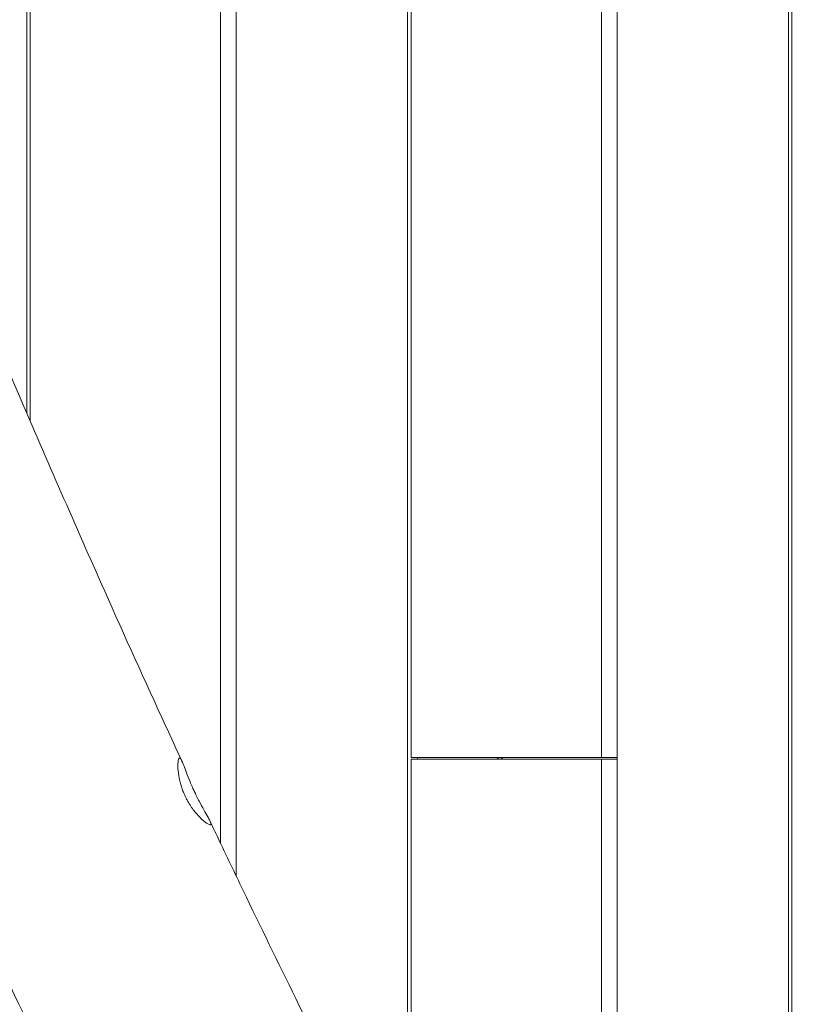
# Model space of a CAD drawing. Units: millimetres. Extents: x -10132 to 10924, y -8103 to 7518.
# Drawn here: x 5000 to 5402, y -7 to 502 of the extents above; entities that cross this region are included whole.
import ezdxf

# ---------------------------------------------------------------- set-up
doc = ezdxf.new("R2010")
doc.units = ezdxf.units.MM
doc.header["$LTSCALE"] = 20
doc.linetypes.add('HIDDEN', pattern=[9.525, 6.35, -3.175])
doc.layers.add('2d', color=230, linetype='Continuous')
doc.layers.add('CSA-No-EncroachmentZone_Hatch', color=20, linetype='HIDDEN')

msp = doc.modelspace()

# ---------------------------------------------------------------- hatches: boundary and pattern name
at = {"layer": 'CSA-No-EncroachmentZone_Hatch'}
h = msp.add_hatch(dxfattribs=at)
h.set_pattern_fill('ANSI31', color=256, scale=100)
h.set_pattern_definition([(307.875, (-5250.7, -6236.8), (250.6193, 194.926), [])])
h.paths.add_polyline_path([(5105.2, 5612.09), (4675.54, 5665.16), (4135.58, 5651.53), (4368.87, 7517.82), (5898.66, 7326.6), (5665.5, 5461.28)])
edge = h.paths.add_edge_path()
edge.add_arc((-5566.41, -4434.37), 1830, 262.82156, 279.93424, ccw=False)
edge.add_line((-5795.09, -6250.03), (-6219.77, -6196.54))
edge.add_arc((-6030.8, -4376.32), 1830, 245.81572, 264.07281, ccw=False)
edge.add_line((-6780.5, -6045.71), (-7013.72, -7911.51))
edge.add_line((-7013.72, -7911.51), (-5483.93, -8102.73))
edge.add_line((-5483.93, -8102.73), (-5250.69, -6236.8))

# ---------------------------------------------------------------- linework, layer by layer
at = {"layer": '2d', "lineweight": 0}
for p, q in [((5003.65, 298.77), (5003.65, 827.08)), ((5005.45, 826.07), (5005.45, 294.6)), ((5103.93, 76.02), (5103.93, 808.77)), ((5111.98, 807.48), (5111.98, 59.15)), ((5200.61, -119.27), (5200.61, 794.01)), ((5202.41, 793.75), (5202.41, 120.5)), ((5300.89, 120.5), (5300.89, 780.48)), ((5308.94, 779.46), (5308.94, -328.73)), ((5397.57, -502.52), (5397.57, 768.77)), ((5399.37, 768.57), (5399.37, -119.5)), ((5202.41, 120.5), (5308.94, 120.5)), ((5202.41, 119.5), (5202.41, -122.79)), ((5308.94, 119.5), (5202.41, 119.5)), ((5205.82, 120.5), (5205.82, 119.5)), ((5246.51, 119.5), (5248.2, 120.5)), ((5248.46, 119.5), (5250.15, 120.5)), ((5300.89, -313.2), (5300.89, 119.5))]:
    msp.add_line(p, q, dxfattribs=at)
for points, knots in [([(4816.67, 740.61), (4818, 737.56), (4819.33, 734.5), (4824.65, 722.27), (4828.63, 713.1), (4843.51, 678.62), (4854.34, 653.27), (4875.97, 602.16), (4886.79, 576.4), (4911.41, 517.59), (4925.19, 484.54), (4958.99, 403.77), (4979.05, 356.07), (5014.09, 274.44), (5028.9, 240.43), (5054.35, 183.25), (5064.84, 160.01), (5078.32, 130.71), (5081.15, 124.59), (5083.99, 118.47)], [0, 0, 0, 0, 10.000002, 10.000002, 40.000047, 40.000047, 122.687059, 122.687059, 206.529942, 206.529942, 313.98693, 313.98693, 469.279063, 469.279063, 580.558401, 580.558401, 657.058633, 657.058633, 677.296719, 677.296719, 677.296719, 677.296719]), ([(5085.56, 100.52), (5085.44, 100.76), (5085.33, 101.01), (5085.09, 101.54), (5084.97, 101.82), (5084.59, 102.74), (5084.35, 103.37), (5083.42, 105.97), (5082.9, 107.9), (5082.17, 111.55), (5081.97, 113.25), (5081.79, 116.5), (5081.86, 117.93), (5082.2, 119.74), (5082.46, 120.18), (5083.1, 120.07), (5083.48, 119.55), (5084.21, 117.99), (5084.52, 117.25), (5085.28, 115.28), (5085.76, 114), (5086.3, 112.57)], [0.000001, 0.000001, 0.000001, 0.000001, 0.08105, 0.08105, 0.174006, 0.174006, 0.38006, 0.38006, 1.017976, 1.017976, 1.666474, 1.666474, 2.456254, 2.456254, 3.1931, 3.1931, 3.921541, 3.921541, 4.364177, 4.364177, 4.915368, 4.915368, 4.915368, 4.915368]), ([(5086.3, 112.57), (5086.85, 111.11), (5087.47, 109.52), (5088.53, 106.94), (5088.93, 106.01), (5089.53, 104.65), (5089.72, 104.23), (5090.07, 103.46), (5090.23, 103.11), (5090.39, 102.77)], [0.000001, 0.000001, 0.000001, 0.000001, 0.564371, 0.564371, 0.873337, 0.873337, 1.01405, 1.01405, 1.127932, 1.127932, 1.127932, 1.127932]), ([(5090.39, 102.77), (5090.55, 102.42), (5090.72, 102.08), (5091.09, 101.31), (5091.29, 100.88), (5091.95, 99.55), (5092.41, 98.65), (5093.71, 96.19), (5094.54, 94.69), (5095.31, 93.33)], [0.000001, 0.000001, 0.000001, 0.000001, 0.114825, 0.114825, 0.256918, 0.256918, 0.565213, 0.565213, 1.131187, 1.131187, 1.131187, 1.131187]), ([(5095.31, 93.33), (5096.06, 92), (5096.74, 90.82), (5097.76, 88.97), (5098.13, 88.27), (5098.85, 86.71), (5099.02, 86.08), (5098.68, 85.53), (5098.18, 85.62), (5096.56, 86.52), (5095.42, 87.38), (5093.04, 89.61), (5091.86, 90.86), (5089.52, 93.76), (5088.36, 95.4), (5086.96, 97.77), (5086.64, 98.36), (5086.18, 99.24), (5086.04, 99.51), (5085.79, 100.03), (5085.67, 100.27), (5085.56, 100.52)], [0.000001, 0.000001, 0.000001, 0.000001, 0.55114, 0.55114, 0.993702, 0.993702, 1.721668, 1.721668, 2.45864, 2.45864, 3.249097, 3.249097, 3.898461, 3.898461, 4.53711, 4.53711, 4.741772, 4.741772, 4.834321, 4.834321, 4.914986, 4.914986, 4.914986, 4.914986]), ([(5098.35, 87.79), (5099.78, 84.78), (5101.2, 81.77), (5106.92, 69.72), (5111.23, 60.7), (5124.55, 33), (5133.63, 14.37), (5152.6, -24.12), (5162.5, -43.97), (5183.62, -85.93), (5194.86, -108.05), (5219.43, -156.05), (5232.78, -181.92), (5263.97, -242.13), (5281.83, -276.45), (5324.48, -358.68), (5349.24, -406.62), (5373.6, -454.78)], [0, 0, 0, 0, 10.000006, 10.000006, 40.000154, 40.000154, 102.197282, 102.197282, 168.738994, 168.738994, 243.168854, 243.168854, 330.547271, 330.547271, 446.639667, 446.639667, 608.547519, 608.547519, 608.547519, 608.547519]), ([(5255.78, -509.72), (5254.27, -506.75), (5252.77, -503.77), (5246.76, -491.87), (5242.23, -482.96), (5225.21, -449.51), (5212.63, -425.02), (5185.23, -371.92), (5170.4, -343.33), (5132.59, -270.46), (5109.61, -226.19), (5066.39, -141.84), (5046.11, -101.77), (5014.28, -37.38), (5002.49, -13.18), (4988.45, 16.18), (4986.03, 21.26), (4983.62, 26.34)], [0, 0, 0, 0, 10.000002, 10.000002, 40.000051, 40.000051, 122.611703, 122.611703, 219.286346, 219.286346, 368.961632, 368.961632, 503.706219, 503.706219, 584.46465, 584.46465, 601.33147, 601.33147, 601.33147, 601.33147])]:
    msp.add_open_spline(points, degree=3, knots=knots, dxfattribs=at)

doc.saveas('drawing.dxf')
